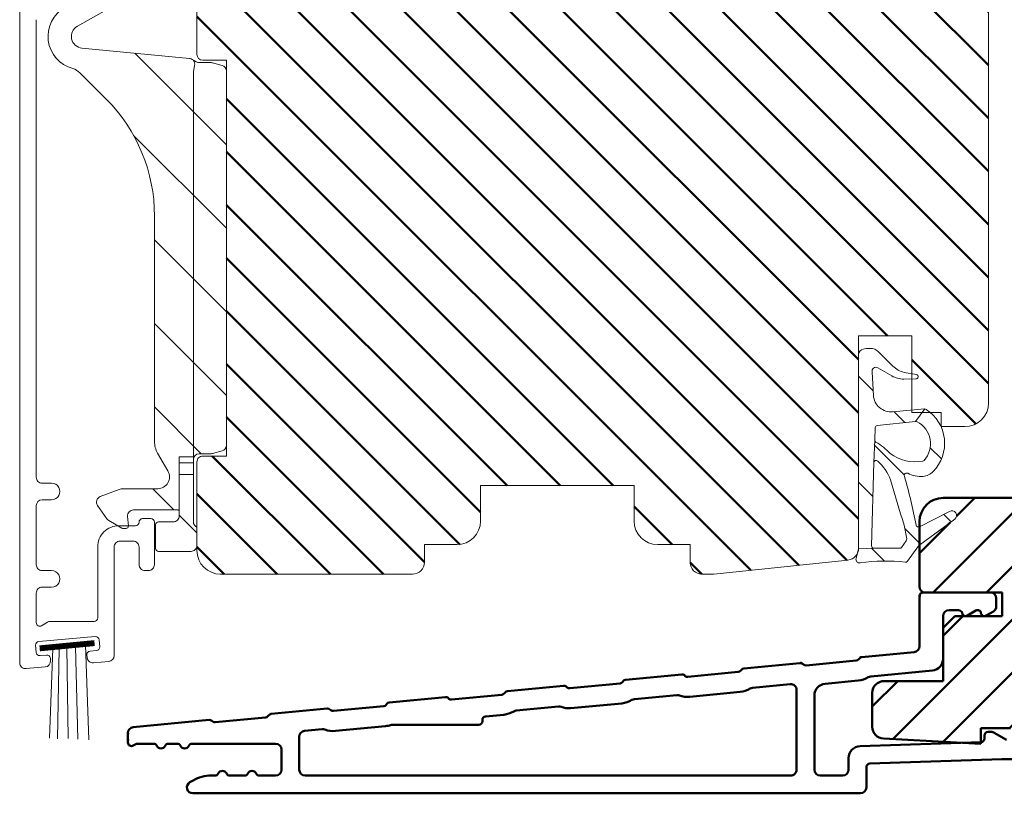
# Model space of a CAD drawing. Units: millimetres. Extents: x -153 to 601, y 48 to 534.
# Drawn here: x 158 to 242, y 75 to 141 of the extents above; entities that cross this region are included whole.
import ezdxf
from ezdxf.lldxf.tags import DXFTag

# ---------------------------------------------------------------- set-up
doc = ezdxf.new("R2010")
doc.units = ezdxf.units.MM
doc.layers.add('borstlist', color=7, linetype='Continuous', lineweight=15)
doc.layers.add('Kontur', color=7, linetype='Continuous', lineweight=50)
doc.layers.add('SEKTIO-LMEK0', color=2, linetype='Continuous')
tags = doc.linetypes.add('PHANTOM', pattern=[12.699999999999998, 6.35, -1.27, 1.27, -1.27, 1.27, -1.27]).pattern_tags.tags
tags[14:15] = [DXFTag(74, 4), DXFTag(75, 0), DXFTag(340, '0'), DXFTag(46, 1.0), DXFTag(50, 0.0), DXFTag(44, 0.0), DXFTag(45, 0.0)]
tags[12:13] = [DXFTag(74, 4), DXFTag(75, 0), DXFTag(340, '0'), DXFTag(46, 1.0), DXFTag(50, 0.0), DXFTag(44, 0.0), DXFTag(45, 0.0)]
tags[10:11] = [DXFTag(74, 4), DXFTag(75, 0), DXFTag(340, '0'), DXFTag(46, 1.0), DXFTag(50, 0.0), DXFTag(44, 0.0), DXFTag(45, 0.0)]
tags[8:9] = [DXFTag(74, 4), DXFTag(75, 0), DXFTag(340, '0'), DXFTag(46, 1.0), DXFTag(50, 0.0), DXFTag(44, 0.0), DXFTag(45, 0.0)]
tags[6:7] = [DXFTag(74, 4), DXFTag(75, 0), DXFTag(340, '0'), DXFTag(46, 1.0), DXFTag(50, 0.0), DXFTag(44, 0.0), DXFTag(45, 0.0)]
tags[4:5] = [DXFTag(74, 4), DXFTag(75, 0), DXFTag(340, '0'), DXFTag(46, 1.0), DXFTag(50, 0.0), DXFTag(44, 0.0), DXFTag(45, 0.0)]
doc.dimstyles.new('ISO1', dxfattribs={"dimscale": 2, "dimtxt": 3.5, "dimasz": 3, "dimexe": 2, "dimexo": 2, "dimgap": 0.5, "dimtad": 1, "dimdec": 1, "dimdsep": 46, "dimtxsty": 'Standard', "dimcen": -1, "dimclrd": 2, "dimclre": 1, "dimclrt": 3, "dimadec": 0, "dimazin": 0, "dimtfac": 1, "dimtdec": 1, "dimtmove": 2, "dimatfit": 3, "dimfxl": 1, "dimtvp": 1, "dimtolj": 1, "dimarcsym": 0})

# ---------------------------------------------------------------- blocks, each defined once
blk = doc.blocks.new('A$C7B38698B')
at = {"color": 7, "linetype": 'Continuous', "lineweight": 15}
for p, q in [((96.67675945227069, 19.16723458277642), (92.07911792461795, 27.33091560373663)), ((93.19855648343486, 17.5863911136484), (88.89369669620913, 25.2371897659695)), ((80.94534467224997, 24.76089277485966), (76.56668129627627, 20.38223033020853)), ((83.4401026672594, 6.270964790085543), (85.19052344624919, 24.45456401626228)), ((5.498800457166851, 20.2436476684606), (7.763810486244381, 21.82962482045053)), ((9.273570061372936, 21.36198680097817), (10.47578457062167, 18.16014449293374)), ((3.921583325313748, 17.6992124616599), (5.206350267576397, 19.92449552933334)), ((3.867995024370373, 16.99921260303466), (3.867995024370373, 17.49921256857573)), ((5.91626393859309, 16.74188957265227), (4.302855611490429, 16.60073471436857)), ((10.60342046682757, 17.45711643895714), (10.60342046682757, 11.6337539366877)), ((73.71780465607566, 17.9330251849687), (73.62320649688166, 17.86341697158872)), ((95.6299193507902, 17.00912140956729), (93.4777036613695, 17.38861708151757)), ((96.33411470119876, 17.00000585703759), (95.73410826985759, 17.00000585703759)), ((96.93411368195933, 18.18580941478371), (96.93411368195933, 17.60000588553606)), ((7.003419131683529, 8.199897289226044), (7.003419131683529, 15.74569488009087)), ((0.5000010437242395, 11.99998745876013), (4.500001699375332, 11.99998745876013)), ((18.62345638935489, 12.18122027064322), (56.76769188855809, 12.18122027064322)), ((3.044527829842991e-08, 6.000025358000983), (3.044527829842991e-08, 11.49998760963439)), ((5.000002712654293, 11.49998760963439), (5.000002712654293, 8.99998626852988)), ((16.62345606152934, 11.645321894387), (13.60341909592074, 9.901703029820908)), ((6.00009042088908, 7.999897163311232), (13.00342011516017, 7.999897163311232)), ((6.969571144031704, 7.999897163311232), (6.976477832245052, 8.09964507068156)), ((13.00342011516017, 7.999897163311232), (15.00342044298571, 7.999897163311232)), ((15.00342044298571, 7.999897163311232), (15.00342044298571, 5.600026037493933)), ((15.00342044298571, 7.999897163311232), (16.00341874425334, 7.999897163311232)), ((13.00342011516017, 5.600026037493933), (5.000002712654293, 5.600026037493933)), ((15.00342044298571, 5.600026037493933), (13.00342011516017, 5.600026037493933)), ((16.00341129367274, 5.600026037493933), (15.00342044298571, 5.600026037493933)), ((16.00341129367274, 5.600026037493933), (81.15581612353247, 5.600026037493933)), ((82.25266638462466, 5.385397162238348), (81.15581612353247, 5.600026037493933)), ((82.86803963844699, 5.100025955537546), (83.1567123836748, 5.600026037493933)), ((83.08663594787043, 5.600026037493933), (83.1567123836748, 5.600026037493933)), ((83.1567123836748, 5.600026037493933), (83.26103168790263, 5.780707273582209)), ((83.26103168790263, 5.780707273582209), (83.19536227052134, 5.706095296839464)), ((4.083484441684902, 5.000025194088209), (1.000002057003201, 5.000025194088209)), ((16.5341794795267, 4.60002587358116), (16.5341794795267, 2.599965941110838)), ((82.7340632981531, 2.599965941110838), (82.7340632981531, 4.60002587358116)), ((16.56825098459643, 2.341154191592921), (16.99695366685313, 0.741169948080767)), ((82.27129283611697, 0.741169948080767), (82.69999179308337, 2.341154191592921)), ((81.30538839166087, 1.601374037818459e-07), (17.96285438601893, 1.601374037818459e-07))]:
    blk.add_line(p, q, dxfattribs=at)
at = {"color": 7, "linetype": 'PHANTOM', "lineweight": 0}
for p, q in [((13.00342011516017, 5.600026037493933), (13.00342011516017, 7.999897163311232)), ((16.00341874425334, 7.999897163311232), (16.00341129367274, 5.600026037493933))]:
    blk.add_line(p, q, dxfattribs=at)
at = {"color": 7, "linetype": 'Continuous', "lineweight": 15}
for centre, radius, start, end in [((87.17050535260881, 24.56647164944658), 5.63352830800054, 29.38743284717653, 165.0635080454616), ((79.31179176999342, 26.66287417841349), 2.500000000000016, 312.8244422009678, 345.0635080454647), ((87.16497819868016, 24.26449587984996), 1.98358165720365, 29.36507634648954, 174.5014326139656), ((79.177577517733, 26.52865992615293), 2.499999999999994, 315.0000000000017, 317.1755577990806), ((8.33738678977798, 21.01047290402678), 0.9999999999999206, 20.57995084239529, 124.9999999999547), ((6.072376315095227, 19.42449549553086), 0.9999999999996122, 124.9999999999922, 149.9999999999999), ((56.76769203765897, 40.18122028659286), 28, 270.0000000000008, 315.0000000000012), ((94.93411532964757, 18.18580937110704), 1.999999999997016, 0, 29.38743284717614), ((4.267993376685439, 17.49921256989336), 0.4000000000002615, 149.9999999999985, 180), ((4.267993376685439, 16.9992125698933), 0.4000000000002615, 180, 275.0000000000365), ((6.003419110541458, 15.74569487543548), 1.000000000001405, 0, 95.00000000003489), ((8.603419110541978, 17.45711641217352), 2, 0, 20.57995084238986), ((93.54716201925274, 17.78254011826635), 0.400000000000002, 209.3650763464896, 259.9999506472399), ((95.73410905645915, 17.60001213107375), 0.6000062731855174, 259.9999506472399, 270.0000000000008), ((96.33411532962813, 17.60000585790468), 0.6000000000163652, 270.0000000000008, 0), ((0.5000011129119457, 11.49998754027007), 0.5, 90, 180), ((4.50000111291213, 11.49998754027013), 0.4999999999999432, 0, 90), ((18.62345545302649, 8.181220286592861), 4.000000000000001, 90, 119.9999999999997), ((12.60341911054198, 11.63375391400359), 2.000000000000016, 180, 300.0000000000005), ((6.000090007961759, 8.99998622896797), 1.000088895049714, 180, 270.0000000000008), ((6.803419110542862, 8.199897333918273), 0.1999999999999998, 329.9164680410238, 0), ((1.000001112911974, 6.000025642367376), 1.000000000000014, 180, 270.0000000000008), ((5.000001112912074, 4.600025642367484), 1, 90.0000000000016, 156.4218215218049), ((15.53417975165642, 4.600025642367484), 1.000000000000014, 0, 90), ((82.44470256405921, 6.366785423580694), 1.00000000000007, 258.9284479476337, 309.9361949783323), ((83.73406440554098, 4.600025642367484), 1.000000000000033, 150.0000000000017, 180), ((82.44470256405924, 6.366785423580666), 1.000000000000009, 318.6474637522717, 354.5014326139656), ((17.53417975165667, 2.599965599595436), 1.000000000000255, 180, 194.9995266897681), ((81.73406440554115, 2.599965599593872), 0.999999999999801, 345.0004733101898, 0), ((17.96285595487846, 0.999975023612194), 0.9999750661641417, 194.9995266897663, 270.0000000000008), ((81.30538820231834, 0.9999750236117109), 0.9999750661636142, 270.0000000000008, 345.0004733101883)]:
    blk.add_arc(centre, radius, start, end, dxfattribs=at)
blk = doc.blocks.new('borstlist')
at = {"layer": 'borstlist'}
for p, q in [((-0.1269579636064009, 1.465180460095326), (7.912780567059599, 1.755634914122311)), ((0.05034969067946804, 0.6194442042058199), (7.876988729786717, 0.8324439515965878)), ((0.09656925482750012, -0.1224517522214228), (7.80696843647047, -0.006269692266869242)), ((0.2023787927446392, -0.7616277426552642), (7.854663230999449, -0.8971727834095873)), ((0.2029491805901671, -1.296735191776861), (7.7965199682194, -1.566599169203982))]:
    blk.add_line(p, q, dxfattribs=at)
at = {"layer": 'borstlist', "const_width": 0.5}
blk.add_lwpolyline([(-0.2630550960921028, 2.233946327419062), (0.181764457492136, -2.412189294641621)], dxfattribs=at)
blk = doc.blocks.new('*D111')
at = {"layer": 'Defpoints', "color": 0}
for p in [(238.4527972614043, 165.1433016122865), (302.1351439270213, 165.1433016122865), (268.6111174654355, 75.09486014711489)]:
    blk.add_point(p, dxfattribs=at)
at = {"layer": 'SEKTIO-LMEK0', "color": 1, "lineweight": -2}
for p, q in [((242.4527972614043, 165.1433016122865), (304.1351439270213, 165.1433016122865)), ((272.6111174654355, 75.09486014711489), (304.1351439270213, 75.09486014711489))]:
    blk.add_line(p, q, dxfattribs=at)
at = {"layer": 'SEKTIO-LMEK0', "color": 2, "lineweight": -2}
blk.add_line((302.1351439270213, 81.09486014711489), (302.1351439270213, 159.1433016122865), dxfattribs=at)
at = {"layer": 'SEKTIO-LMEK0', "color": 2}
for points in [[(303.1351439270213, 159.1433016122865), (301.1351439270213, 159.1433016122865), (302.1351439270213, 165.1433016122865)], [(301.1351439270213, 81.09486014711489), (303.1351439270213, 81.09486014711489), (302.1351439270213, 75.09486014711489)]]:
    blk.add_solid(points, dxfattribs=at)
at = {"layer": 'SEKTIO-LMEK0', "color": 3, "insert": (299.1351439270213, 120.1190808797007), "char_height": 4, "attachment_point": 5, "rotation": 90}
blk.add_mtext('\\A1;90', dxfattribs=at)

msp = doc.modelspace()

# ---------------------------------------------------------------- hatches: boundary and pattern name
at = {"layer": 'Kontur'}
h = msp.add_hatch(dxfattribs=at)
h.set_pattern_fill('ANSI31', color=2, angle=89.99999999999999, style=0)
h.set_pattern_definition([(135, (0, 0), (-2.245064030267288, -2.245064030267288), [])])
edge = h.paths.add_edge_path()
edge.add_line((175.2784877245895, 144.8410953344392), (224.4527974327674, 149.1432989896821))
edge.add_line((224.4527974327674, 149.1432989896821), (224.4527974327674, 155.1432813467072))
edge.add_arc((175.4527731845878, 142.8487280246917), 1.999975729482118, 94.99931239926596, 180.0002105312307)
edge.add_line((173.4527974551193, 137.6432682336854), (173.4527974551193, 142.8487206758546))
edge.add_arc((173.9527979345969, 137.6433049541353), 0.500000480826089, 180.0042078495511, 270.0000611690658)
edge.add_line((175.9527987962238, 137.1433044733095), (173.9527984683982, 137.1433044733095))
edge.add_line((175.9527987962238, 103.6432887376832), (175.9527987962238, 137.1433044733095))
edge.add_line((173.9527984683982, 103.6432887376832), (175.9527987962238, 103.6432887376832))
edge.add_arc((173.9527979340137, 103.1432882582653), 0.5000004794183276, 89.9999387641158, 180.0026224943892)
edge.add_line((173.4527974551193, 95.64327252521984), (173.4527974551193, 103.1432653726625))
edge.add_arc((175.4528120885767, 95.64331290824036), 2.000014633865167, 180.0011568798551, 269.9995901768328)
edge.add_line((191.7027971868984, 93.64329827442639), (175.4527977829448, 93.64329827442639))
edge.add_arc((191.7027900340823, 94.64330559133343), 1.000007316932626, 270.0004098231639, 359.9988431201449)
edge.add_line((192.7027973508111, 96.1432958902406), (192.7027973508111, 94.64328539982311))
edge.add_line((195.45279733591, 96.1432958902406), (192.7027973508111, 96.1432958902406))
edge.add_arc((195.4527830302781, 98.14331052405457), 2.000014633865148, 270.0004098231671, 359.9988431201449)
edge.add_line((197.4527976637355, 101.143291121869), (197.4527976637355, 98.14327014103405))
edge.add_line((210.4527974662951, 101.143291121869), (197.4527976637355, 101.143291121869))
edge.add_line((210.4527974662951, 98.14327014103405), (210.4527974662951, 101.143291121869))
edge.add_arc((212.4528113047988, 98.1433097290889), 2.000013838895553, 180.0011341063852, 269.9996062801956)
edge.add_line((215.2027975463889, 96.1432958902406), (212.45279756129, 96.1432958902406))
edge.add_line((215.2027975463889, 94.64328539982311), (215.2027975463889, 96.1432958902406))
edge.add_arc((216.2028044656422, 94.64330519385128), 1.000006919449223, 180.0011341064194, 269.9995996100603)
edge.add_line((217.2027976413838, 93.64329827442639), (216.202797477471, 93.64329827442639))
edge.add_line((228.557326008903, 94.83670247211926), (217.2027976413838, 93.64329827442639))
edge.add_arc((228.452816018486, 95.83120750845676), 0.9999813025239959, 275.9990483333631, 359.9999118625466)
edge.add_line((229.4527973210087, 113.8307954134034), (229.4527973210087, 95.83120597019665))
edge.add_line((233.9527971272936, 113.8307954134034), (229.4527973210087, 113.8307954134034))
edge.add_line((233.9527971272936, 107.3307896913575), (233.9527971272936, 113.8307954134034))
edge.add_line((236.4527984683981, 107.3307896913575), (233.9527971272936, 107.3307896913575))
edge.add_line((236.4527984683981, 106.1308289827394), (236.4527984683981, 107.3307896913575))
edge.add_line((238.4527969335785, 106.1308289827394), (236.4527984683981, 106.1308289827394))
edge.add_arc((238.4527826279467, 108.1308436165533), 2.000014633865138, 270.0004098231671, 359.9988431201449)
edge.add_line((240.4527972614043, 163.1433016122865), (240.4527972614042, 108.1308032335327))
edge.add_arc((238.4527972614043, 163.1433016122865), 2, 0, 90)
edge.add_line((225.4527975966803, 165.1433016122865), (238.4527972614043, 165.1433016122865))
edge.add_arc((225.4528047493847, 164.1432942956486), 1.000007316663472, 90.00040981677402, 180.0005506703584)
edge.add_line((224.4527974327734, 155.1432813467072), (227.9527980064681, 155.1432813467072))
edge.add_line((227.9527980064681, 155.1432813467072), (227.9527980064681, 158.1433023275421))
edge.add_line((227.9527980064681, 158.1433023275421), (224.4527974327734, 158.1433023275421))
edge = h.paths.add_edge_path()
edge.add_line((224.4527974327674, 163.653311812153), (224.4527974327674, 158.1438104890491))
h = msp.add_hatch(dxfattribs=at)
h.set_pattern_fill('ANSI31', color=2, style=0)
h.set_pattern_definition([(45, (0, 0), (-2.245064030267288, 2.245064030267288), [])])
h.paths.add_polyline_path([(270.6111174654355, 77.09486014711487), (270.6111174654355, 93.83215938634146, 0.3639702342668057), (268.9584138207692, 95.80177489236434), (244.7834364937167, 100.0644756531382, 0.04366094291172149), (244.4361401383824, 100.0948601471149), (236.6111174654354, 100.0948601471149, 0.4142135623731094), (234.6111174654354, 98.0948601471149), (234.6111174654354, 97.65708745332635, 0.007365187868286875), (234.6163995275598, 97.65969796913103), (237.1384036888947, 98.95270121708386, -0.9662610240434347), (237.5893657874059, 98.29251939582781), (234.6274704834262, 96.11659300939357, 0.007334029533047038), (234.6111174654354, 96.10421132008958), (234.6111174654354, 92.59486014711489, 0.4142135623731266), (235.1111174654354, 92.0948601471149), (240.6111174654354, 92.09486014711487), (241.6111174654354, 92.09486014711487), (241.6111174654354, 90.09486014711487), (237.6111174654354, 90.09486014711487), (236.6111174654354, 89.09486014711487), (236.6111174654354, 84.59486014711489), (231.6111174654354, 84.59486014711487, 0.4142135623731166), (230.6111174654354, 83.59486014711489), (230.6111174654354, 80.72597628323032, 0.3989595459775137), (231.5587815091922, 79.72734674848121), (238.2120323726499, 79.37866464571069), (239.8111174654362, 79.43450592763355), (239.8111174654362, 80.59486014711487), (242.3111174654362, 80.59486014711487), (242.3111174654362, 79.59486014711487), (247.2151090209188, 79.59486014711489, 0.05157788446446137), (247.251309844304, 79.64486014711437, -0.4707359931222537), (247.7072713115875, 79.7218484037227, 0.05640711574934325), (247.892904740561, 79.59486014711489), (248.8293301903099, 79.59486014711489, 0.05640711575376104), (249.0149636192828, 79.72184840372348, -0.3192956071311562), (249.3611174654345, 79.75466776824905), (249.6379123846794, 79.59486014711489), (250.6111174654354, 79.59486014711487), (250.6111174654354, 78.45562966257407), (250.6111174654354, 76.09486014711533), (250.6111174654354, 75.09486014711487), (268.6111174654355, 75.09486014711487, 0.4142135623730923)])

# ---------------------------------------------------------------- linework, layer by layer
at = {"color": 7, "linetype": 'Continuous', "lineweight": 15}
for p, q in [((240.4527972614043, 163.1433016122865), (240.4527972614042, 108.1308032335327)), ((173.4527974551193, 137.6432682336854), (173.4527974551193, 142.8487206758546)), ((158.4527985578052, 86.14330542698376), (158.4527985578052, 141.943296319394)), ((159.8527961795799, 140.5768598379182), (159.8527961795799, 101.8432880701112)), ((175.9527987962238, 137.1433044733095), (173.9527984683982, 137.1433044733095)), ((175.9527987962238, 103.6432887376832), (175.9527987962238, 137.1433044733095)), ((229.4527973210087, 113.8307954134034), (229.4527973210087, 95.83120597019665)), ((233.9527971272936, 113.8307954134034), (229.4527973210087, 113.8307954134034)), ((233.9527971272936, 107.3307896913575), (233.9527971272936, 113.8307954134034)), ((230.4441371163001, 112.7572561563539), (230.323700343596, 112.7572561563539)), ((229.4527973210087, 112.2093106569337), (229.4527973210087, 95.79746974125378)), ((232.3609926899543, 111.2531329454469), (231.1516759147515, 112.4639416994142)), ((231.0797070314756, 111.1083532632875), (232.2771792461743, 110.4220057786988)), ((230.7101656844487, 108.7719107927369), (230.6173761536946, 110.7500101388978)), ((233.271686469542, 110.1572419466066), (234.2911568631997, 110.1663018526124)), ((234.3558428039422, 110.554924136548), (233.3177198817601, 110.7196713747071)), ((235.0475938221088, 107.6251770319032), (232.337273766624, 107.3872948946046)), ((235.0475938221088, 107.6251770319032), (234.28348462783, 106.573572284131)), ((234.28348462783, 106.573572284131), (235.0475938221088, 107.6251770319032)), ((236.4527984683981, 107.3307896913575), (233.9527971272936, 107.3307896913575)), ((236.4527984683981, 106.1308289827394), (236.4527984683981, 107.3307896913575)), ((230.8184747745862, 105.0067449869203), (230.8601924379935, 106.0347462953614)), ((231.0386971732249, 106.2255407632875), (234.28348462783, 106.573572284131)), ((238.4527969335785, 106.1308289827394), (236.4527984683981, 106.1308289827394)), ((230.8184803625217, 105.0069238008546), (230.7391838332286, 103.0835415185975)), ((230.7391838332286, 103.0835415185975), (230.8184747745862, 105.0067449869203)), ((173.9527984683982, 103.6432887376832), (175.9527987962238, 103.6432887376832)), ((173.4527974551193, 95.64327252521984), (173.4527974551193, 103.1432653726625)), ((230.5544336488118, 96.03606713428967), (230.7391838332286, 103.0835415185975)), ((160.3527971928588, 101.3432647050904), (161.1527958338729, 101.3432647050904)), ((210.4527974662951, 101.143291121869), (197.4527976637355, 101.143291121869)), ((197.4527976637355, 101.143291121869), (197.4527976637355, 98.14327014103405)), ((210.4527974662951, 98.14327014103405), (210.4527974662951, 101.143291121869)), ((159.8527961795799, 99.4433070482301), (159.8527961795799, 94.44331181660168)), ((161.1527958338729, 99.94327080860607), (160.3527971928588, 99.94327080860607)), ((168.8527957921497, 98.34330332890026), (169.5527964656821, 98.34330332890026)), ((237.1384036888948, 98.95270121708386), (234.6163989206424, 97.65969765797131)), ((166.8527991896144, 97.7432633699464), (168.2527968113891, 97.7432633699464)), ((169.8527978187076, 98.04331315174572), (169.8527978187076, 94.44331181660168)), ((234.6274704834094, 96.11659300938122), (237.5893668433299, 98.29252017155163)), ((165.0527985220424, 89.94328034534924), (165.0527985220424, 95.94326270237438)), ((166.4527961438171, 95.94326270237438), (166.4527961438171, 86.75568354740612)), ((168.0527971511356, 96.44328606739514), (166.952797157096, 96.44328606739514)), ((168.5527981644145, 94.44331181660168), (168.5527981644145, 95.94326270237438)), ((195.45279733591, 96.1432958902406), (192.7027973508111, 96.1432958902406)), ((192.7027973508111, 96.1432958902406), (192.7027973508111, 94.64328539982311)), ((215.2027975463889, 96.1432958902406), (212.45279756129, 96.1432958902406)), ((215.2027975463889, 94.64328539982311), (215.2027975463889, 96.1432958902406)), ((233.4911358704438, 96.47827399387829), (233.0883425822129, 95.91453326359265)), ((233.6006556799283, 94.73942769184582), (234.4723456700912, 95.95941556110851)), ((229.4527963896861, 95.79746974125378), (229.242735651659, 94.97409117832653)), ((230.7543625285497, 95.83078873768322), (229.4527963896861, 95.79746974125378)), ((229.4527973210087, 95.79746974125378), (230.7544333090653, 95.83078873768322)), ((232.9256125887504, 95.83078873768322), (230.7543625285497, 95.83078873768322)), ((228.557326008903, 94.83670247211926), (217.2027976413838, 93.64329827442639)), ((160.3527971928588, 93.94328845158093), (161.1527958338729, 93.94328845158093)), ((169.3527968054286, 93.94328845158093), (169.0527991776935, 93.94328845158093)), ((191.7027971868984, 93.64329827442639), (175.4527977829448, 93.64329827442639)), ((217.2027976413838, 93.64329827442639), (216.202797477471, 93.64329827442639)), ((161.1527958338729, 92.54329455509655), (160.3527971928588, 92.54329455509655)), ((159.8527961795799, 92.0432711900758), (159.8527961795799, 89.54327357426159)), ((160.3027963464729, 89.28345692768566), (160.809975994157, 89.57629454746716)), ((161.0599765007964, 89.6432901681947), (164.752797169017, 89.6432901681947)), ((164.8519234185687, 88.3659030260133), (160.0701892202369, 87.94753802433483)), ((159.7974756186477, 87.62251389637463), (159.8497712438575, 87.02479851856701)), ((165.229220819997, 87.4954367937135), (165.1769289200774, 88.09315217152111)), ((160.1747730200759, 86.7521072687196), (160.7226812665931, 86.80002940311901)), ((164.1533197288982, 86.59826768055432), (164.1358890955917, 86.79752600803845)), ((164.4086026971809, 87.12255013599865), (164.956510943698, 87.17047227039807)), ((161.0476867681018, 86.5273381532716), (161.0651174014083, 86.32807982578747)), ((165.9963773017398, 86.25762713566296), (164.694995564746, 86.14378226414196)), ((160.6105984573833, 85.78639281406872), (158.9963742917053, 85.64518941059582))]:
    msp.add_line(p, q, dxfattribs=at)
for p, q in [((175.9527987962238, 129.9907140635726), (168.2030380389708, 137.7404748208258)), ((161.9126077131357, 136.9598373347952), (161.4679117989836, 137.4045332489473)), ((175.9527987962238, 122.9196462517072), (168.0840729098967, 130.7883721380343)), ((175.9527987962238, 115.8485784398418), (169.8621887409709, 121.9391884950946)), ((175.9527987962238, 108.7775106279762), (169.8621887409709, 114.8681206832292)), ((173.8159159614949, 103.8433256508396), (169.8621887409709, 107.7970528713637)), ((171.510228323551, 99.07794547691815), (169.710227655979, 100.8779461444901)), ((173.4527862792484, 97.1353875212207), (171.9528502946368, 98.63532350583232))]:
    msp.add_line(p, q)
at = {"color": 0, "linetype": 'Continuous', "lineweight": 0}
for p, q in [((230.691671480762, 109.1661955179261), (229.4527973210087, 110.4050780595826)), ((230.691671480762, 109.1661955179261), (229.4527973210087, 110.4050780595826)), ((230.691671480762, 109.1661955179261), (229.4527973210087, 110.4050780595826)), ((230.691671480762, 109.1661955179261), (229.4527973210087, 110.4050780595826)), ((233.3810907950273, 106.4767743410157), (232.4597985645404, 107.398083335309)), ((233.3810907950273, 106.4767743410157), (232.4597985645404, 107.398083335309)), ((233.3810907950273, 106.4767743410157), (232.4597985645404, 107.398083335309)), ((233.3810907950273, 106.4767743410157), (232.4597985645404, 107.398083335309)), ((233.3237026979795, 102.0440365137147), (230.8003586878648, 104.5673991502809)), ((233.3237026979795, 102.0440365137147), (230.8003586878648, 104.5673991502809)), ((233.3237026979795, 102.0440365137147), (230.8003586878648, 104.5673991502809)), ((233.3237026979795, 102.0440365137147), (230.8003586878648, 104.5673991502809)), ((236.4634630432, 103.3943797411012), (235.512824838387, 104.3450738252687)), ((236.4634630432, 103.3943797411012), (235.512824838387, 104.3450738252687)), ((236.4634630432, 103.3943797411012), (235.512824838387, 104.3450738252687)), ((236.4634630432, 103.3943797411012), (235.512824838387, 104.3450738252687)), ((230.663949733006, 100.2136374773072), (229.4527973210087, 101.4248038591432)), ((230.663949733006, 100.2136374773072), (229.4527973210087, 101.4248038591432)), ((230.663949733006, 100.2136374773072), (229.4527973210087, 101.4248038591432)), ((230.663949733006, 100.2136374773072), (229.4527973210087, 101.4248038591432)), ((237.292979021894, 98.07478440418713), (236.6602049370875, 98.70754731312267)), ((237.292979021894, 98.07478440418713), (236.6602049370875, 98.70754731312267)), ((237.292979021894, 98.07478440418713), (236.6602049370875, 98.70754731312267)), ((237.292979021894, 98.07478440418713), (236.6602049370875, 98.70754731312267)), ((234.7044536074271, 96.17315781727307), (233.3658077915778, 97.51181853428356)), ((234.7044536074271, 96.17315781727307), (233.3658077915778, 97.51181853428356)), ((234.7044536074271, 96.17315781727307), (233.3658077915778, 97.51181853428356)), ((234.7044536074271, 96.17315781727307), (233.3658077915778, 97.51181853428356)), ((231.6356078883281, 94.75188506260388), (230.5616197337976, 95.82584155216686)), ((231.6356078883281, 94.75188506260388), (230.5616197337976, 95.82584155216686)), ((231.6356078883281, 94.75188506260388), (230.5616197337976, 95.82584155216686)), ((231.6356078883281, 94.75188506260388), (230.5616197337976, 95.82584155216686))]:
    msp.add_line(p, q, dxfattribs=at)
at = {"color": 7, "linetype": 'Continuous', "lineweight": 15}
for centre, radius, start, end in [((173.9527979345969, 137.6433049541353), 0.500000480826089, 180.0042078495512, 270.0000611690658), ((229.9527909758295, 112.209291051648), 0.4999936552051989, 101.6960634250286, 179.9977533712403), ((230.4470450620973, 109.8187090875705), 2.941134610152611, 92.40356391699801, 101.6838478885898), ((230.4441407777149, 111.7572383820877), 1.000017774272919, 44.96630005847799, 90.00020977988527), ((230.9127667405372, 110.8463190283992), 0.3106943851957311, 57.49905552276979, 198.0579949395531), ((233.776352416737, 112.6668412511), 2.000453530995148, 224.9665545511446, 256.7462393865662), ((233.2718940981141, 112.1581902482893), 2.000948312455069, 240.190243959221, 269.9940546985481), ((234.2893817231957, 110.3662919331208), 0.1999979585490565, 270.5085520196424, 70.59102995855241), ((232.2061784232403, 108.8815827026936), 1.500027347237491, 184.1928231726968, 275.0137783231916), ((235.0650583394929, 107.4259334513654), 0.2000075342405147, 57.11099426733092, 95.00940686019214), ((233.3199585389428, 104.7267473058387), 3.414191591991019, 315.5029529224794, 57.1158900518268), ((238.4527826279467, 108.1308436165533), 2.000014633865138, 270.0004098231671, 359.9988431201449), ((231.0600799229136, 106.0266348032257), 0.2000520005707162, 96.13583556525391, 177.6761956658542), ((234.3048430672733, 106.3748349964021), 0.1998816961837439, 56.93141050512421, 96.13407489157224), ((233.4439721091125, 104.6838046028104), 2.096407773230305, 317.9070455047189, 62.4407775225537), ((231.0182972123299, 104.9986337257689), 0.1999887467139085, 177.6242540760031, 239.3968852135034), ((228.0277888107598, 99.94222643921857), 5.674566142682539, 43.63855760895626, 59.39874123876797), ((173.9527979340137, 103.1432882582653), 0.5000004794183276, 89.9999387641158, 180.0026224943892), ((234.2413303696004, 106.666832048417), 3.51092840483033, 233.1248433341312, 280.6147722763396), ((230.9388854030536, 103.0722836490558), 0.2000186406742681, 47.09098441743562, 176.7734534164134), ((228.0261309970695, 99.93992971260126), 4.477375229178047, 22.33719185980027, 47.08092856949062), ((234.8511212223059, 103.4126990276661), 0.2001540976766195, 280.635033483794, 317.8991971213341), ((160.3528030178396, 101.8432715435895), 0.5000068385329486, 179.9981062260102, 269.9993325154977), ((233.519947617901, 102.0054861118433), 0.1999982287416791, 62.89011982843532, 196.1840160301409), ((188.53079669207, 88.94980034092758), 46.64522171932133, 10.93691602582277, 16.18252751158662), ((234.7282758551122, 104.36599554756), 2.45180529449811, 242.8925984186914, 274.0841254928939), ((234.852871188396, 103.1089348585079), 1.189570689952682, 272.4101649314732, 319.3391608808362), ((161.1527995591532, 100.6432677568483), 0.6999969482521002, 269.9996950803302, 90.00030491966984), ((388.7815340909559, 146.1011961106705), 162.8023359561232, 195.8481937342256, 197.2601422392044), ((160.3528030189589, 99.443263967405), 0.5000068412350005, 90.00066761275325, 179.9950633686341), ((168.8527806454988, 98.04332084809964), 0.2999824811830568, 89.99710703383285, 180.001469981176), ((169.5528153372628, 98.04332084795037), 0.2999824815435255, 359.9985300473577, 90.00360441689782), ((237.3525533745432, 98.61486999106317), 0.3999875312281047, 306.302769016333, 122.3704253943705), ((166.8527887978129, 95.94327309417592), 1.799990275800509, 89.99966921690013, 180.0003307831071), ((168.2527139160829, 98.04334760880685), 0.3000842503099028, 270.015827392605, 359.9934210336717), ((195.4527830302781, 98.14331052405457), 2.000014633865148, 270.0004098231671, 359.9988431201449), ((212.4528113047988, 98.1433097290889), 2.000013838895553, 180.0011341063852, 269.9996062801956), ((188.49326495489, 88.94324961027898), 45.68331598048383, 9.684447354856822, 11.17378415703925), ((234.5251533455911, 97.83767448812635), 0.2000037675606978, 190.9425145064125, 297.1434123967595), ((166.9528029820769, 95.94327922889617), 0.5000068385329437, 90.00066748451538, 180.0018937739963), ((168.0527913261546, 95.94327922889606), 0.5000068385330338, 359.9981062260167, 89.99933251548462), ((230.7543990574304, 96.03082289846633), 0.2000341637155343, 178.4977215670281, 270.0098106948134), ((232.9255760572302, 96.03083814733945), 0.2000494129917581, 270.0104629246719, 324.4522819443001), ((233.3283827138414, 96.59454812575062), 0.2000206582499315, 324.4572227874517, 9.679714461807926), ((235.0413342478481, 95.55299581940561), 0.6992317270145868, 126.2907856276015, 144.4623669477841), ((175.4528120885767, 95.64331290824036), 2.000014633865167, 180.0011568798551, 269.9995901768328), ((228.452816018486, 95.83120750845676), 0.9999813025239959, 275.999048333363, 359.9999118625466), ((228.452816018486, 95.83120750845676), 0.9999813025239959, 275.999048333363, 359.9999118625466), ((160.3528030178396, 94.44329529007989), 0.5000068385329202, 179.9981062260102, 269.9993325154977), ((169.0527986433091, 94.443288930999), 0.5000004794183623, 179.9973775056238, 270.0000612358842), ((169.3527909804478, 94.44329529007989), 0.5000068385329202, 270.0006674845023, 0.001893773996290194), ((191.7027900340823, 94.64330559133343), 1.000007316932626, 270.0004098231639, 359.9988431201449), ((216.2028044656422, 94.64330519385128), 1.000006919449223, 180.0011341064194, 269.9995996100603), ((229.5334453384909, 94.89992971158749), 0.3000200746062928, 165.6888047148757, 279.4094386279896), ((231.7096079620678, 79.40184120232105), 15.35019899847037, 83.61872360796174, 97.96524139021625), ((233.4379526219421, 94.85563012307584), 0.1999382157113032, 263.607910191777, 324.4655958995446), ((161.1527995591532, 93.24329150333874), 0.6999969482521002, 269.9996950803302, 90.00030491966984), ((160.3528030178396, 92.04328771659759), 0.5000068385329202, 90.00066748450234, 180.0018937739963), ((160.1527975326053, 89.5432667960536), 0.3000013531020201, 179.9987054634813, 299.9995892222213), ((161.0600360559285, 89.1431198330652), 0.5001703386751861, 90.00682219128672, 119.9966789805903), ((164.7528160405975, 89.9432726491447), 0.2999824815435823, 269.9963955831239, 0.001469952631412087), ((164.8780058911709, 88.06697140439955), 0.3000673420712638, 5.005400402722186, 94.98656016770161), ((160.0963584916026, 87.64865740590578), 0.3000240904267601, 95.00392007164662, 184.998981515127), ((160.1485911575367, 87.05092207982868), 0.2999596327244738, 184.9962335752328, 275.0074123672176), ((160.7488663215626, 86.50121431462485), 0.2999601877175421, 4.996277493352082, 95.0080152054206), ((164.4347719685466, 86.8236695175696), 0.3000240904266845, 95.00392007164781, 184.9989815151392), ((164.9303418030646, 87.46934456309138), 0.3000157850202225, 275.0040338873822, 4.989289899508185), ((165.9528439681983, 86.75568037256328), 0.4999521756288665, 274.995355878897, 0.0003638450056772678), ((158.9527994169534, 86.14328788454172), 0.5000008594560721, 179.9979897876728, 274.9996466849845), ((160.5669801843227, 86.28452452139304), 0.5000377501616304, 275.0042686057565, 4.997025905077667), ((164.6513573086863, 86.64181158573642), 0.4999374986533358, 184.9967190964076, 275.0075736023761)]:
    msp.add_arc(centre, radius, start, end, dxfattribs=at)
at = {"layer": 'Kontur', "color": 0}
for p, q in [((236.6111174654354, 100.0948601471149), (244.4361401383824, 100.0948601471149)), ((234.6111174654354, 92.59486014711489), (234.6111174654354, 98.09486014711489)), ((241.6111174654354, 92.09486014711489), (235.1111174654354, 92.09486014711489)), ((241.6111174654354, 90.09486014711489), (241.6111174654354, 92.09486014711489)), ((236.6111174654354, 89.09486014711489), (237.6111174654354, 90.09486014711489)), ((237.6111174654354, 90.09486014711489), (241.6111174654354, 90.09486014711489)), ((236.6111174654354, 84.59486014711489), (236.6111174654354, 89.09486014711489)), ((231.6111174654354, 84.59486014711489), (236.6111174654354, 84.59486014711489)), ((230.6111174654354, 80.72597628323034), (230.6111174654354, 83.59486014711489)), ((239.8111174654362, 80.59486014711489), (239.8111174654362, 79.29486014711198)), ((242.3111174654362, 80.59486014711489), (239.8111174654362, 80.59486014711489)), ((239.8111174654362, 79.29486014711198), (231.5587815091924, 79.7273467484823))]:
    msp.add_line(p, q, dxfattribs=at)
at = {"layer": 'Kontur', "color": 1}
for p, q in [((234.6111174654354, 91.79486014711482), (234.6111174654354, 87.54902817034211)), ((234.9111174654354, 92.09486014711489), (240.6111174654354, 92.09486014711489)), ((241.1111174654354, 90.91447538938552), (241.1111174654354, 91.59486014711489)), ((236.6111174654354, 90.09486014711489), (236.6111174654354, 86.48791162905717)), ((237.1111174654354, 90.59486014711489), (237.9195094871254, 90.59486014711489)), ((239.3917142751225, 90.55686279072135), (238.6611174654355, 90.13505252597956)), ((240.8611174654354, 90.48146268749325), (240.2611174654355, 90.13505252597956)), ((234.1590403416956, 87.05133007115852), (229.734809447025, 86.62532508930455)), ((224.487425483846, 86.12005948196303), (219.734809447025, 85.66243460732913)), ((224.6111174654355, 86.13196966513986), (224.5465329308731, 86.12575088177856)), ((224.6519686226761, 86.09829456982366), (224.6111174654355, 86.13196966513986)), ((224.7880427429074, 85.98612372134896), (224.7070026756853, 86.05292799746915)), ((229.2625378723842, 86.3286942352289), (225.0076199347468, 85.91899223685515)), ((229.5320757977647, 86.51752969587777), (229.4652715216445, 86.43648962865562)), ((229.6111174654354, 86.61341490612766), (229.5828981388674, 86.57918212561059)), ((229.6732510442092, 86.61939768928885), (229.6111174654354, 86.61341490612766)), ((214.487425483846, 85.15716899998766), (209.7348094470249, 84.69954412535388)), ((214.7880427429074, 85.02323323937365), (214.7070026756853, 85.09003751549385)), ((219.2625378723842, 85.36580375325342), (215.0076199347468, 84.95610175487978)), ((219.5320757977647, 85.55463921390235), (219.4652715216445, 85.47359914668026)), ((230.4862220729053, 84.98981523494739), (235.7069632179557, 85.49251543068998)), ((204.487425483846, 84.1942785180123), (199.7348094470249, 83.73665364337846)), ((209.2625378723842, 84.40291327127805), (205.0076199347468, 83.99321127290436)), ((209.5320757977647, 84.59174873192693), (209.4652715216444, 84.51070866470495)), ((220.4862220729053, 84.02692475297196), (223.6631945891731, 84.33283241271305)), ((226.6152717129132, 84.36592883550098), (229.4254756516685, 84.63652069800467)), ((199.2625378723842, 83.44002278930269), (195.0076199347468, 83.03032079092894)), ((199.5320757977647, 83.62885824995156), (199.4652715216444, 83.54781818272953)), ((204.7880427429074, 84.06034275739829), (204.7070026756853, 84.12714703351843)), ((210.4862220729053, 83.06403427099654), (214.0618884165344, 83.40833177989656)), ((215.1705577140311, 83.26392821765556), (219.4254756516685, 83.67363021602925)), ((224.2111174654364, 77.09486014711455), (224.2111174654333, 83.83513431352968)), ((225.7111174654364, 77.09486014711489), (225.7111174654335, 83.37053263713334)), ((189.5320757977647, 82.66596776797614), (189.4652715216445, 82.58492770075416)), ((194.487425483846, 83.23138803603682), (189.734809447025, 82.77376316140304)), ((194.7880427429074, 83.09745227542287), (194.7070026756853, 83.16425655154306)), ((205.0652717129153, 82.29089984684411), (209.4254756516685, 82.71073973405383)), ((179.5320757977646, 81.70307728600072), (179.4652715216445, 81.62203721877874)), ((184.487425483846, 82.26849755406145), (179.734809447025, 81.81087267942767)), ((184.7880427429074, 82.13456179344745), (184.7070026756853, 82.20136606956764)), ((189.2625378723842, 82.47713230732732), (185.0076199347468, 82.06743030895358)), ((197.8823637396794, 81.59926447481074), (199.4254756516685, 81.74784925207858)), ((200.4862220729053, 82.10114378902118), (204.0555208281851, 82.4448281688996)), ((174.487425483846, 81.30560707208609), (168.0631945891747, 80.68702399383697)), ((174.7880427429074, 81.17167131147208), (174.7070026756853, 81.23847558759222)), ((179.2625378723842, 81.51424182535196), (175.0076199347468, 81.10453982697815)), ((189.9978806854821, 80.89538218718086), (197.3111174654355, 80.89538218718086)), ((197.6111174654354, 81.19538218718081), (197.6111174654354, 81.3006456153007)), ((167.6111174654352, 79.39486014710927), (167.6111174654349, 80.18932589465304)), ((184.0618884165343, 80.51966033397035), (182.5631945891752, 80.37535253179446)), ((189.4254756516685, 80.78495877010316), (185.1705577140311, 80.37525677172935)), ((240.6771428692199, 80.29486014711539), (240.4111174654355, 80.29486014711539)), ((241.9647073039216, 79.62883474333084), (240.9271428692199, 80.22787284900754)), ((168.2218869809038, 79.22787284900726), (168.0611174654352, 79.13505252597393)), ((169.7786619334017, 79.29486014711516), (168.4718869809037, 79.29486014711493)), ((171.7786619334016, 79.29486014711527), (171.043572997469, 79.29486014711527)), ((180.1111174654354, 79.29486014711539), (173.0435729974688, 79.29486014711527)), ((182.1111174654353, 77.09486014711136), (182.1111174654353, 79.87765443261087)), ((239.8215873144462, 79.43487154281745), (229.576217968733, 79.07709536153804)), ((240.1111174654354, 79.99486014711532), (240.1111174654354, 79.73468879092324)), ((180.6111174654354, 77.09486014711045), (180.6111174654354, 78.79486014711539)), ((228.6111174654354, 78.07770453451893), (228.6111174654354, 77.09486014711523)), ((241.5656187786003, 77.99486014711532), (230.4006476164247, 77.60497076277908)), ((248.6111174654354, 77.99486014711532), (241.5656187786003, 77.99486014711532)), ((230.1111174654354, 75.59486014711489), (230.1111174654354, 77.30515351467328)), ((172.8611174654354, 76.02787284900704), (173.1470158502892, 76.19293635846326)), ((174.9786619334016, 76.59486014711011), (174.6470158502888, 76.59486014711)), ((177.4786619334016, 76.59486014711023), (176.2435729974691, 76.59486014711011)), ((180.1111174654355, 76.59486014711045), (178.743572997469, 76.59486014711034)), ((223.7111174654365, 76.5948601471142), (182.6111174654353, 76.59486014711136)), ((228.1111174654355, 76.59486014711523), (226.2111174654364, 76.594860147115)), ((229.6111174654354, 75.09486014711818), (173.1111174654354, 75.09486014711489))]:
    msp.add_line(p, q, dxfattribs=at)
at = {"layer": 'Kontur', "color": 0}
for centre, radius, start, end in [((236.6111174654354, 98.09486014711489), 2, 90, 180), ((235.1111174654354, 92.59486014711489), 0.5, 180, 270), ((231.6111174654354, 83.59486014711489), 1, 90, 180), ((231.6111174654354, 80.72597628323034), 1.000000000000032, 180, 266.9999999999945)]:
    msp.add_arc(centre, radius, start, end, dxfattribs=at)
at = {"layer": 'Kontur', "color": 1}
for centre, radius, start, end in [((234.9111174654354, 91.79486014711482), 0.2999999999999687, 90, 180), ((240.6111174654354, 91.59486014711489), 0.5, 0, 90), ((240.6111174654354, 90.91447538938552), 0.5, 300.0000000000151, 0), ((237.1111174654354, 90.09486014711489), 0.5, 90, 180), ((237.9195094871254, 90.29486014711482), 0.3000000000000114, 9.594068226873008, 90), ((238.5111174654355, 90.39486014711484), 0.2999999999999567, 189.5940682268534, 299.9999999999998), ((239.5335223397365, 90.31124401788695), 0.283616129227938, 8.237255007589715, 120.0000000000063), ((240.1111174654354, 90.39486014711484), 0.2999999999999496, 188.2372550075901, 300.0000000000254), ((234.1111174654354, 87.54902817034211), 0.5, 275.5000000000039, 0), ((224.5161792096021, 85.82144062245287), 0.3000000000000638, 50.50000000001213, 95.50000000001133), ((224.9788662089908, 86.21761109636525), 0.2999999999999391, 230.4999999999932, 275.4999999999918), ((229.2337841466282, 86.62731309473905), 0.3000000000000172, 275.4999999999905, 320.4999999999878), ((229.763563172781, 86.32670622979445), 0.2999999999999449, 95.49999999999179, 140.5000000000046), ((235.6111174654354, 86.48791162905717), 1, 275.5000000000038, 0), ((214.5161792096021, 84.85855014047745), 0.3000000000000638, 50.50000000004269, 95.50000000001133), ((214.9788662089907, 85.25472061438994), 0.3000000000000624, 230.499999999985, 275.5000000000113), ((219.2337841466282, 85.66442261276369), 0.3000000000000282, 275.4999999999903, 320.4999999999836), ((219.763563172781, 85.36381574781909), 0.3000000000000436, 95.49999999998998, 140.5000000000142), ((204.5161792096021, 83.89565965850203), 0.3000000000000631, 50.50000000004269, 95.50000000001133), ((209.2337841466282, 84.70153213078827), 0.299999999999963, 275.4999999999912, 320.4999999999984), ((209.763563172781, 84.40092526584367), 0.3000000000000381, 95.50000000001185, 140.5000000000142), ((223.7111174654333, 83.83513431352945), 0.5000000000000102, 2.605510395054913e-11, 95.50000000000372), ((226.7111174654335, 83.37053263713379), 1, 95.5000000000038, 180.0000000000261), ((229.2337841466282, 86.62731309473905), 2.000000000000014, 275.4999999999972, 301.3419327631678), ((230.5341449491655, 84.49211713576379), 0.49999999999995, 95.50000000000435, 121.3419327631679), ((199.2337841466282, 83.73864164881284), 0.2999999999999449, 275.4999999999918, 320.5000000000046), ((199.763563172781, 83.43803478386825), 0.3000000000000562, 95.5000000000116, 140.5000000000121), ((204.9788662089907, 84.29183013241457), 0.3000000000000342, 230.4999999999816, 275.5000000000119), ((214.1098112927945, 82.91063368071296), 0.5000000000000048, 69.65806723684582, 95.49999999999059), ((214.9788662089907, 85.25472061438994), 2.000000000000052, 249.6580672368322, 275.5000000000004), ((219.2337841466282, 85.66442261276369), 2.000000000000014, 275.4999999999972, 301.3419327631678), ((220.5341449491655, 83.52922665378831), 0.4999999999999761, 95.50000000000404, 121.3419327631663), ((189.2337841466282, 82.77575116683748), 0.2999999999999504, 275.4999999999915, 320.5000000000004), ((189.763563172781, 82.47514430189288), 0.3000000000000381, 95.49999999998998, 140.5000000000142), ((194.5161792096021, 82.93276917652678), 0.29999999999995, 50.5000000000237, 95.50000000001342), ((194.9788662089907, 83.32893965043915), 0.3000000000000342, 230.4999999999816, 275.5000000000119), ((209.2337841466282, 84.70153213078827), 1.999999999999948, 275.4999999999974, 301.341932763169), ((210.5341449491655, 82.56633617181295), 0.500000000000049, 95.50000000000325, 121.3419327631612), ((179.763563172781, 81.51225381991746), 0.3000000000000381, 95.49999999998998, 140.5000000000184), ((184.516179209602, 81.96987869455135), 0.2999999999999473, 50.49999999999487, 95.49999999999179), ((184.9788662089907, 82.36604916846373), 0.3000000000000658, 230.499999999985, 275.5000000000113), ((199.2337841466282, 83.73864164881284), 1.999999999999909, 275.4999999999976, 301.3419327631659), ((200.5341449491655, 81.60344568983759), 0.5000000000000637, 95.50000000000311, 121.3419327631748), ((204.1034437044452, 81.94713006971601), 0.5000000000000027, 69.52626607358737, 95.50000000000372), ((204.9788662089907, 84.29183013241457), 2.002795026661822, 249.5262660735904, 272.4726483143401), ((174.516179209602, 81.00698821257593), 0.2999999999999473, 50.49999999999487, 95.49999999999179), ((174.9788662089907, 81.40315868648837), 0.3000000000000658, 230.499999999985, 275.5000000000113), ((179.2337841466282, 81.81286068486206), 0.2999999999999685, 275.4999999999912, 320.4999999999984), ((189.2337841466282, 82.77575116683748), 2.000000000000037, 275.5000000000004, 287.7965886637052), ((189.9978806854821, 80.39538218718086), 0.4999999999999382, 90, 107.7965886637042), ((197.3111174654355, 81.19538218718081), 0.3000000000000114, 270, 0), ((197.9111174654354, 81.3006456153007), 0.2999999999999829, 95.49999999999103, 180), ((168.1111174654349, 80.18932589465338), 0.5, 95.50000000000388, 180.0000000000391), ((182.6111174654353, 79.87765443261087), 0.5, 95.50000000000388, 180), ((184.1098112927945, 80.02196223478676), 0.5000000000000027, 69.65806723684582, 95.50000000000372), ((184.9788662089907, 82.36604916846373), 2.000000000000056, 249.6580672368323, 275.5000000000004), ((240.4111174654355, 79.99486014711532), 0.2999999999999901, 90, 180), ((240.6771428692199, 79.79486014711539), 0.5, 59.99999999999946, 90), ((167.9111174654353, 79.39486014710927), 0.2999999999999443, 180, 300.0000000000011), ((168.4718869809038, 78.79486014711493), 0.5000000000000656, 90.00000000001303, 119.9999999999957), ((169.7786619334018, 78.99486014711515), 0.3000000000000114, 25.37693352517648, 90.00000000002171), ((171.043572997469, 78.99486014711526), 0.2999999999999854, 90, 154.6230664748333), ((171.7786619334016, 78.99486014711526), 0.2999999999999829, 25.37693352516666, 90), ((173.0435729974688, 78.99486014711526), 0.2999999999999341, 90, 154.6230664748457), ((180.1111174654354, 78.79486014711539), 0.5, 0, 90), ((239.8111174654355, 79.73468879092324), 0.3000000000000114, 271.9999999999992, 0), ((170.4111174654355, 79.29486014711539), 0.3999999999999774, 205.3769335251739, 334.6230664748261), ((172.4111174654353, 79.29486014711539), 0.4000000000000288, 205.3769335251596, 334.6230664748404), ((229.6111174654354, 78.07770453451893), 1, 91.99999999999714, 180), ((230.4111174654355, 77.30515351467328), 0.2999999999999901, 91.99999999999933, 180), ((174.9786619334016, 76.89486014711018), 0.3000000000000516, 270, 334.6230664748525), ((175.6111174654352, 76.59486014711023), 0.3999999999999287, 25.37693352514098, 154.623066474859), ((176.243572997469, 76.89486014711018), 0.2999999999999972, 205.3769335251424, 270.0000000000217), ((177.4786619334016, 76.89486014711024), 0.3000000000000516, 270, 334.6230664748525), ((178.1111174654352, 76.59486014711023), 0.3999999999999713, 25.3769335251557, 154.6230664748443), ((178.7435729974688, 76.8948601471103), 0.2999999999999972, 205.3769335251667, 270.0000000000217), ((180.1111174654354, 77.09486014711045), 0.5, 270.000000000013, 0), ((182.6111174654353, 77.09486014711136), 0.5, 180, 270), ((223.7111174654364, 77.0948601471142), 0.4999999999999858, 270.000000000013, 3.908265592582369e-11), ((226.2111174654364, 77.094860147115), 0.5, 180.000000000013, 270), ((228.1111174654354, 77.09486014711523), 0.5, 270.000000000013, 0), ((173.1111174654354, 75.59486014711489), 0.5, 120.0000000000151, 270), ((174.6470158502892, 73.59486014711), 2.999999999999902, 90.00000000000868, 120.0000000000011), ((229.6111174654354, 75.59486014711489), 0.5, 270, 0)]:
    msp.add_arc(centre, radius, start, end, dxfattribs=at)
for p in [(234.6111174654354, 91.79486014711482), (167.611117465435, 80.13118027398035), (167.6111174654354, 79.59486014711489)]:
    msp.add_point(p, dxfattribs=at)

# ---------------------------------------------------------------- block references
at = {"xscale": 0.5, "yscale": 0.5, "zscale": 0.5, "rotation": 90}
msp.add_blockref('A$C7B38698B', (175.9527988762925, 95.57623591107624), dxfattribs=at)
at = {"layer": 'SEKTIO-LMEK0', "rotation": 270}
msp.add_blockref('borstlist', (162.5538352267898, 87.547480554785), dxfattribs=at)

# ---------------------------------------------------------------- dimensions: what is measured, and where the dimension line sits
at = {"layer": 'SEKTIO-LMEK0'}
dim = msp.add_linear_dim(base=(302.1351439270213, 165.1433016122865), p1=(268.6111174654355, 75.09486014711489), p2=(238.4527972614043, 165.1433016122865), angle=90, dimstyle='ISO1', override={"dimtxt": 2, "dimexe": 1}, dxfattribs=at)
dim.commit()
dim.dimension.update_dxf_attribs({"geometry": '*D111', "text_midpoint": (299.1351439270213, 120.1190808797007)})

doc.saveas('drawing.dxf')
